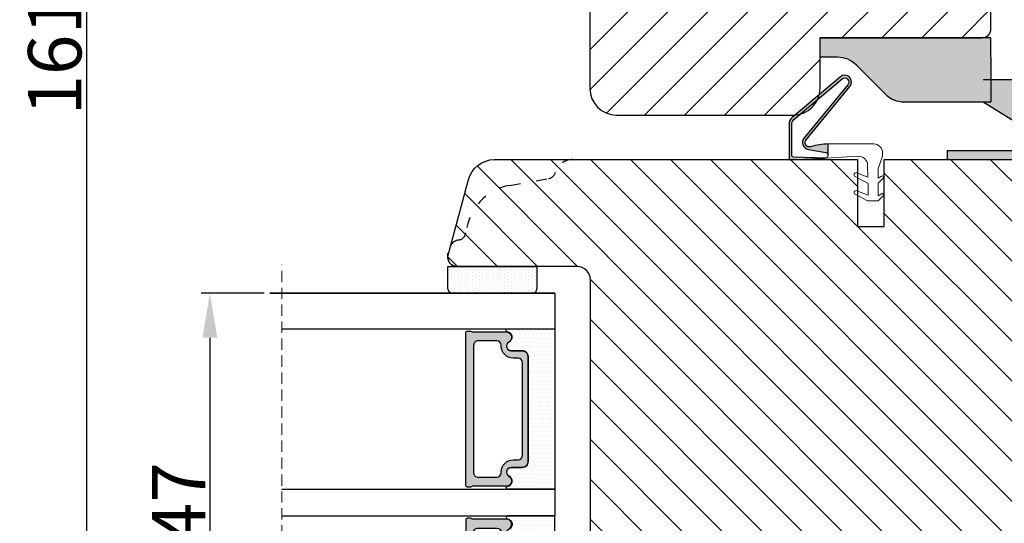
# Model space of a CAD drawing. Units: millimetres. Extents: x -32343 to -30579, y -6423 to -5176.
# Drawn here: x -31424 to -31313, y -6244 to -6187 of the extents above; entities that cross this region are included whole.
import ezdxf

# ---------------------------------------------------------------- set-up
doc = ezdxf.new("R2010")
doc.units = ezdxf.units.MM
for name, pattern in [('ACAD_ISO03W100', [30, 12, -18]), ('HIDDEN', [1.905, 1.27, -0.635]), ('HIDDEN2', [4.762499999999999, 3.175, -1.5875])]:
    doc.linetypes.add(name, pattern=pattern)
doc.layers.get('0').update_dxf_attribs({"lineweight": 0})
doc.layers.get('DEFPOINTS').update_dxf_attribs({"lineweight": 0})
for name, color, linetype, lineweight in [('03 FRAME', 40, 'Continuous', 25), ('05 SASH', 40, 'Continuous', 25), ('06 SASH HATCH', 40, 'Continuous', 0), ('07 GLASS', 151, 'Continuous', 25), ('09 ALUMINIUM', 55, 'Continuous', 25), ('10 ALUMINIUM HATCH', 55, 'Continuous', 0), ('13 GASKET', 254, 'Continuous', 25), ('14 GASKET HATCH', 254, 'Continuous', 0), ('19 PV', 7, 'Continuous', 25), ('DIMENSIONER', 5, 'Continuous', 9)]:
    doc.layers.add(name, color=color, linetype=linetype, lineweight=lineweight)
doc.styles.add('M1x2', font='arial.ttf', dxfattribs={"height": 6})
doc.dimstyles.new('M1x1 NY', dxfattribs={"dimtxt": 5, "dimasz": 5, "dimexe": 1, "dimexo": 2, "dimgap": 0.5, "dimtad": 1, "dimdec": 0, "dimdsep": 46, "dimtxsty": 'M1x2', "dimcen": -1, "dimclrd": 256, "dimclre": 256, "dimclrt": 256, "dimazin": 2, "dimtfac": 1, "dimtdec": 0, "dimtmove": 0, "dimatfit": 3, "dimfxl": 1, "dimtolj": 1, "dimarcsym": 0})

# ---------------------------------------------------------------- blocks, each defined once
blk = doc.blocks.new('A$C413F6CED')
at = {"layer": '05 SASH', "linetype": 'ACAD_ISO03W100', "ltscale": 0.1}
for p, q in [((-9.11097892392354, -9.041889066003932), (-9.876565522692545, -4.700031707063317)), ((-1, -16), (-1.5, -16))]:
    blk.add_line(p, q, dxfattribs=at)
for centre, radius, start, end in [((-9.999999999999702, -1.999999999999257), 2.000000000000297, 180.0000000000213, 253.3141223713936), ((-10.86137327570519, -4.873679884729656), 1.000000000000328, 9.999999999962295, 73.31412237133235), ((-3.202132405853604, -8.000000000001798), 5.99999999999683, 190.0000000000107, 263.8053439255329), ((-3.957478827577773, -14.95912722855203), 1.000000000000369, 10.58248658827772, 83.80534392563523), ((-1.499999999997414, -14.49999999999957), 1.500000000000433, 190.5824865882143, 269.9999999999015), ((-0.9999999999998863, -15.00000000000011), 0.9999999999998863, 269.9999999999935, 6.513775987637282e-12)]:
    blk.add_arc(centre, radius, start, end, dxfattribs=at)
blk = doc.blocks.new('dsfsdfsdfdfsdf')
at = {"layer": '10 ALUMINIUM HATCH'}
blk.add_hatch(color=256, dxfattribs=at).paths.add_polyline_path([(867.2228309051153, 1010.846052673577), (867.2218862196262, 1015.842795248861), (867.221886219628, 1018.042795248858), (848.0218862196274, 1018.042795248847), (848.0218862196274, 1015.842795248858), (849.9815694608062, 1015.842795248858, -0.1990154771289394), (852.1038973728976, 1014.963674797134), (855.3428962333294, 1011.72332955137, 0.1990154771294529), (857.4652241454229, 1010.844209099637)])
at = {"layer": '03 FRAME'}
blk.add_line((848.0218862159329, 1018.042795246073), (866.2228301487578, 1018.042795246073), dxfattribs=at)
at = {"layer": '09 ALUMINIUM'}
for p, q in [((848.0218862196273, 1015.842795248858), (848.0218862196273, 1018.042795248847)), ((867.221886219628, 1018.042795248858), (848.0218862196273, 1018.042795248847)), ((867.2218862196262, 1015.842795248861), (867.221886219628, 1018.042795248858)), ((849.9815694608062, 1015.842795248858), (848.0218862196273, 1015.842795248858)), ((867.2218862196262, 1015.842795248861), (867.2228309051154, 1010.846052673577)), ((852.1038973728957, 1014.963674797136), (855.3428962333294, 1011.72332955137))]:
    blk.add_line(p, q, dxfattribs=at)
at = {"layer": '09 ALUMINIUM', "ltscale": 25.4}
blk.add_line((857.4652241454189, 1010.844209099637), (867.2228309051154, 1010.846052673577), dxfattribs=at)
at = {"layer": '09 ALUMINIUM'}
blk.add_arc((849.9821362720998, 1012.842795302405), 3, 44.98809413503002, 90.01082529836442, dxfattribs=at)
at = {"layer": '09 ALUMINIUM', "ltscale": 25.4}
blk.add_arc((857.4646573341254, 1013.844209046093), 3, 224.98809413503, 270.0108252983645, dxfattribs=at)
blk = doc.blocks.new('dsdsfsdfsdfsdfsdfsdfsd')
at = {"layer": '10 ALUMINIUM HATCH'}
blk.add_hatch(color=256, dxfattribs=at).paths.add_polyline_path([(893.0610225925566, 1008.699171945154, -0.7539941119075143), (892.5320555799356, 1006.850529559023), (883.1921599250147, 1006.850529559023), (883.1921599250146, 1005.850529559034), (900.6203631551708, 1005.84798844578), (900.6203631551709, 1010.850529559002), (893.6921599249347, 1014.85052955898), (887.2220738176431, 1014.85052955898), (887.2225487711376, 1012.338349184137)])
at = {"layer": '09 ALUMINIUM'}
for p, q in [((887.2220738138587, 1014.85052955898), (893.6921599249347, 1014.85052955898)), ((900.6203631551709, 1010.850529559001), (893.6921599249347, 1014.85052955898)), ((887.2225487673443, 1012.338349186502), (893.0610225925504, 1008.699171945145)), ((900.6203631551709, 1005.850529559029), (900.6203631551709, 1010.850529559001)), ((883.1921599250147, 1006.850529559023), (892.5320555799356, 1006.850529559023))]:
    blk.add_line(p, q, dxfattribs=at)
at = {"layer": '09 ALUMINIUM', "linetype": 'HIDDEN2', "ltscale": 25.4}
blk.add_line((883.1921599250147, 1006.850529559023), (883.1921599250147, 1005.850529559029), dxfattribs=at)
at = {"layer": '09 ALUMINIUM', "linetype": 'HIDDEN2'}
blk.add_arc((892.5320555799356, 1007.850529559018), 0.999999999994543, 270, 58.06431343027569, dxfattribs=at)
blk = doc.blocks.new('47 mm glas')
h = blk.add_hatch(color=256)
h.paths.add_polyline_path([(-1287.37449840003, -1461.494330561639), (-1287.374498400029, -1461.166445346144, 0.4142546801781765), (-1287.574499923109, -1460.966471830409), (-1304.674500676326, -1460.966471830409, 0.4142519532978314), (-1304.87450033718, -1461.166445346024), (-1304.874500337181, -1461.494330564989, 0.2679669331788878), (-1304.774498644408, -1461.667511859934), (-1304.774498644408, -1465.524230404572, 0.7746185473104789), (-1303.649498227176, -1465.814713636439, -0.7745892894526377), (-1302.674500349101, -1466.066453850593), (-1302.674500349101, -1466.085245275307), (-1302.674499301364, -1466.086450739326), (-1302.674499825232, -1467.316452662982, 0.4142231577145603), (-1302.024504204144, -1467.966471115152), (-1290.224494649481, -1467.966471115153, 0.4142234963115446), (-1289.574499173912, -1467.31645266034), (-1289.574499785092, -1466.086450680245), (-1289.574498388108, -1466.085245275153), (-1289.574498388108, -1466.066453854713, -0.774587442882251), (-1288.599498647388, -1465.814713636439, 0.7746185453345404), (-1287.474498230156, -1465.524230407536), (-1287.474498230156, -1461.667511859934, 0.2679601198264095)])
h.paths.add_polyline_path([(-1266.474499444601, -1465.524230407805), (-1266.474499444601, -1461.667511859933, 0.2679669331780555), (-1266.374497751829, -1461.494330564988), (-1266.374497751829, -1461.166445346023, 0.4142519532970274), (-1266.574497412683, -1460.966471830408), (-1283.674498165901, -1460.966471830409, 0.4142546801786476), (-1283.87449968898, -1461.166445346144), (-1283.87449968898, -1461.494330561639, 0.2679601198264095), (-1283.774499858853, -1461.667511859934), (-1283.774499858853, -1465.524230404302, 0.7746185474905019), (-1282.649499441621, -1465.814713636439, -0.7745874428821381), (-1281.674499700901, -1466.066453854713), (-1281.674499700901, -1466.085245275253), (-1281.674498303917, -1466.086450739326), (-1281.67449908972, -1467.316452661123, 0.4142232535349775), (-1281.024503555943, -1467.966471115153), (-1269.224494001281, -1467.966471115152, 0.4142234951204086), (-1268.574498525711, -1467.316452662981), (-1268.574499136892, -1466.086450739325), (-1268.574497739908, -1466.085245275292), (-1268.574497739908, -1466.066453849392, -0.7745892885304401), (-1267.599499861833, -1465.814713636438, 0.7746185451546653)])
h.paths.add_polyline_path([(-1303.774500343141, -1462.346468371896, -0.4142198334401246), (-1303.274499329225, -1461.84644500355), (-1288.974501758699, -1461.84644500355, -0.4142249340085894), (-1288.474498394069, -1462.346468369059), (-1288.474498394069, -1464.44645921523, -0.4142074751894083), (-1288.974501758519, -1464.946452775996), (-1289.064498702969, -1464.946452775996, 0.4142092834399003), (-1290.414499196348, -1466.296472029144), (-1290.414499196348, -1466.846470033322, -0.414207357540518), (-1290.914502353844, -1467.346463600199), (-1301.334498518569, -1467.346463600199, -0.4142023758946292), (-1301.834499540862, -1466.846470042818), (-1301.834499540862, -1466.296472029145, 0.4142092827204921), (-1303.184500030925, -1464.946452775996), (-1303.274499320848, -1464.946452775996, -0.4142023758946292), (-1303.774500343141, -1464.446459218614)], flags=16)
h.paths.add_polyline_path([(-1282.77449969494, -1462.346468366174, -0.4142249323188347), (-1282.274496330309, -1461.84644500355), (-1267.974498759784, -1461.846445003549, -0.4142198314255567), (-1267.474497745869, -1462.346468368456), (-1267.474497745868, -1464.446459218613, -0.4142023758946292), (-1267.974498768161, -1464.946452775995), (-1268.064498050109, -1464.946452775995, 0.4142092844505734), (-1269.414498548147, -1466.296472029145), (-1269.414498548147, -1466.846470042817, -0.4142023758946292), (-1269.91449957044, -1467.346463600199), (-1280.334495735165, -1467.346463600199, -0.4142073575401964), (-1280.834498892661, -1466.846470033321), (-1280.834498892662, -1466.296472029144, 0.4142092851711104), (-1282.184499394019, -1464.946452775996), (-1282.27449633049, -1464.946452775996, -0.4142074751899961), (-1282.77449969494, -1464.44645921523)], flags=16)
at = {"layer": '14 GASKET HATCH'}
h = blk.add_hatch(dxfattribs=at)
h.set_pattern_fill('DOTS', color=256, scale=0.3, angle=270, style=0)
h.set_pattern_definition([(270, (0, 0), (0.4762499999999999, -0.2381250000000001), [0, -0.47625])])
h.paths.add_polyline_path([(-1287.124499290373, -1470.966462293665), (-1287.124499290373, -1465.666447082872, 0.9411644962235867), (-1287.463256701019, -1465.645943084757, -0.7386552551510386), (-1288.592241316226, -1465.84830085377, 0.7865204277773168), (-1289.574499785092, -1466.086450660552), (-1289.574499785092, -1467.316452660039, -0.4142244236164907), (-1290.224495231558, -1467.966471115153), (-1302.024503505652, -1467.966471115153, -0.4142244216473187), (-1302.674498952118, -1467.316452664409), (-1302.674498952118, -1466.086450739326, 0.7865204890780666), (-1303.656757420984, -1465.84830085377, -0.738655255151857), (-1304.78574203619, -1465.645943084757, 0.9411644962421161), (-1305.124499446835, -1465.666447082878), (-1305.124499446836, -1470.966462293665)])
h.paths.add_polyline_path([(-1266.124498642173, -1470.966462293664), (-1266.124498642173, -1465.666447083232, 0.9411644972251842), (-1266.463256052819, -1465.645943084756, -0.7386552551517871), (-1267.592240668025, -1465.848300853769, 0.7855828458414978), (-1268.574497739908, -1466.085245275292), (-1268.574499136892, -1466.086450739325), (-1268.574498525711, -1467.316452662981, -0.4142234951204086), (-1269.224494001281, -1467.966471115152), (-1281.024503555942, -1467.966471115153, -0.4142232535352849), (-1281.67449908972, -1467.316452661123), (-1281.674498303917, -1466.086450739326), (-1281.674499700901, -1466.085245275253, 0.7855828458097319), (-1282.656756772783, -1465.84830085377, -0.7386552551511085), (-1283.78574138799, -1465.645943084757, 0.9411644948905121), (-1284.124498798636, -1465.666447082391), (-1284.124498798635, -1468.316454688216), (-1284.124498798635, -1470.966462293665)])
at = {"color": 7, "linetype": 'HIDDEN', "lineweight": 18}
blk.add_line((-1258.949499685255, -1440.311406055491), (-1312.299499685254, -1440.311406055491), dxfattribs=at)
at = {"layer": '07 GLASS'}
for p, q in [((-1309.124500102487, -1440.311406055491), (-1309.124500102487, -1470.966462293665)), ((-1305.124499446836, -1440.311406055491), (-1305.124499446836, -1470.966462293665)), ((-1287.124499290374, -1440.311406055491), (-1287.124499290374, -1470.966462293665)), ((-1284.124498798635, -1440.311406055491), (-1284.124498798635, -1470.966462293665)), ((-1266.124498642175, -1440.31140605549), (-1266.124498642173, -1470.966462293664)), ((-1262.124497986524, -1440.31140605549), (-1262.124497986522, -1470.966462293664)), ((-1309.124500102487, -1470.966462293665), (-1305.124499446836, -1470.966462293665)), ((-1287.124499290374, -1470.966462293665), (-1284.124498798635, -1470.966462293665)), ((-1266.124498642173, -1470.966462293664), (-1262.124497986522, -1470.966462293664))]:
    blk.add_line(p, q, dxfattribs=at)
at = {"layer": '13 GASKET'}
for points in [[(-1287.124499290374, -1470.966462293665), (-1287.124499290374, -1465.666447082767, 0.9411644959354022), (-1287.463256701019, -1465.645943084757, -0.738655255151429), (-1288.592241316226, -1465.84830085377, 0.7865204890780536), (-1289.574499785092, -1466.086450739326), (-1289.574499785092, -1467.31645266064, -0.4142249168474298), (-1290.224496326743, -1467.966471115153), (-1302.024502410467, -1467.966471115152, -0.4142249164354849), (-1302.674498952118, -1467.316452661554), (-1302.674498952118, -1466.086450739326, 0.7865204890781727), (-1303.656757420984, -1465.84830085377, -0.738655255151608), (-1304.78574203619, -1465.645943084757, 0.9411644959355642), (-1305.124499446836, -1465.666447082767), (-1305.124499446836, -1470.966462293665)], [(-1284.124498798635, -1470.966462293665), (-1284.124498798636, -1465.666447082767, -0.9411644959354022), (-1283.78574138799, -1465.645943084757, 0.738655255151429), (-1282.656756772783, -1465.84830085377, -0.7865204890780536), (-1281.674498303917, -1466.086450739326), (-1281.674498303917, -1467.31645266064, 0.4142249168474298), (-1281.024501762266, -1467.966471115152), (-1269.224495678542, -1467.966471115152, 0.4142249164354849), (-1268.574499136892, -1467.316452661553), (-1268.574499136892, -1466.086450739325, -0.7865204890781727), (-1267.592240668025, -1465.848300853769, 0.738655255151608), (-1266.463256052819, -1465.645943084756, -0.9411644959355642), (-1266.124498642173, -1465.666447082766), (-1266.124498642173, -1470.966462293664)]]:
    blk.add_lwpolyline(points, format="xyb", close=True, dxfattribs=at)
at = {"layer": '19 PV'}
for points in [[(-1290.224494929759, -1467.966471115153, 0.4142249168474298), (-1289.574498388109, -1467.31645266064), (-1289.574498388108, -1466.066453854233, -0.7745874425120174), (-1288.599498647389, -1465.814713636439, 0.7746185461270005), (-1287.474498230156, -1465.524230406347), (-1287.474498230156, -1461.667511859934, 0.2679601169382391), (-1287.37449840003, -1461.494330563796), (-1287.374498400029, -1461.16644541363, 0.4142547795260226), (-1287.574499923451, -1460.966471830409), (-1304.674500676629, -1460.966471830409, 0.41425195285383), (-1304.87450033718, -1461.166445346024), (-1304.874500337181, -1461.494330564538, 0.2679669337814264), (-1304.774498644408, -1461.667511859934), (-1304.774498644408, -1465.524230406347, 0.7746185461270981), (-1303.649498227176, -1465.814713636439, -0.7745892908119653), (-1302.674500349101, -1466.066453852359), (-1302.674500349101, -1467.316452661554, 0.4142249164354849), (-1302.024503807451, -1467.966471115153)], [(-1281.02450315925, -1467.966471115153, -0.4142249168474298), (-1281.6744997009, -1467.31645266064), (-1281.674499700901, -1466.066453854233, 0.7745874425120174), (-1282.649499441621, -1465.814713636439, -0.7746185461270005), (-1283.774499858853, -1465.524230406347), (-1283.774499858853, -1461.667511859934, -0.2679601169382391), (-1283.87449968898, -1461.494330563796), (-1283.87449968898, -1461.16644541363, -0.4142547795260226), (-1283.674498165559, -1460.966471830409), (-1266.574497412381, -1460.966471830408, -0.41425195285383), (-1266.374497751829, -1461.166445346023), (-1266.374497751829, -1461.494330564537, -0.2679669337814264), (-1266.474499444601, -1461.667511859933), (-1266.474499444601, -1465.524230406347, -0.7746185461270981), (-1267.599499861833, -1465.814713636438, 0.7745892908119653), (-1268.574497739908, -1466.066453852359), (-1268.574497739908, -1467.316452661554, -0.4142249164354849), (-1269.224494281558, -1467.966471115152)], [(-1303.774500343141, -1462.346468369199, -0.4142198305656071), (-1303.274499331435, -1461.84644500355), (-1288.974501170867, -1461.84644500355, -0.4142245889168096), (-1288.474498394069, -1462.346468367786), (-1288.474498394069, -1464.446459212682, -0.4142071323671653), (-1288.974501170732, -1464.946452775996), (-1289.064498698415, -1464.946452775996, 0.4142090755395548), (-1290.414499196347, -1466.296471066323), (-1290.414499196348, -1466.846470034791, -0.4142067699010232), (-1290.914501352144, -1467.346463600199), (-1301.334498519976, -1467.346463600199, -0.414202374847697), (-1301.834499540862, -1466.846470043199), (-1301.834499540862, -1466.296471066323, 0.4142090755359621), (-1303.18450003878, -1464.946452775996), (-1303.274499322255, -1464.946452775996, -0.414202374847697), (-1303.774500343141, -1464.446459218995)], [(-1267.474497745869, -1462.346468369198, 0.4142198305656071), (-1267.974498757574, -1461.846445003549), (-1282.274496918143, -1461.84644500355, 0.4142245889168096), (-1282.77449969494, -1462.346468367786), (-1282.77449969494, -1464.446459212682, 0.4142071323671653), (-1282.274496918277, -1464.946452775996), (-1282.184499390594, -1464.946452775996, -0.4142090755395548), (-1280.834498892662, -1466.296471066323), (-1280.834498892661, -1466.846470034791, 0.4142067699010232), (-1280.334496736865, -1467.346463600199), (-1269.914499569033, -1467.346463600199, 0.414202374847697), (-1269.414498548147, -1466.846470043198), (-1269.414498548147, -1466.296471066322, -0.4142090755359621), (-1268.06449805023, -1464.946452775995), (-1267.974498766755, -1464.946452775995, 0.414202374847697), (-1267.474497745868, -1464.446459218995)]]:
    blk.add_lwpolyline(points, format="xyb", close=True, dxfattribs=at)
blk = doc.blocks.new('*D28951')
at = {"lineweight": -2}
for p, q in [((-31396.49559977719, -6218.101248240722), (-31403.58258925195, -6218.101248240722)), ((-31402.58258925195, -6223.101248240722), (-31402.58258925195, -6260.101250356685)), ((-31396.49559977719, -6265.101250356685), (-31403.58258925195, -6265.101250356685))]:
    blk.add_line(p, q, dxfattribs=at)
for points in [[(-31401.74925591862, -6223.101248240722), (-31403.41592258528, -6223.101248240722), (-31402.58258925195, -6218.101248240722)], [(-31403.41592258528, -6260.101250356685), (-31401.74925591862, -6260.101250356685), (-31402.58258925195, -6265.101250356685)]]:
    blk.add_solid(points)
at = {"layer": 'DEFPOINTS', "color": 0}
for p in [(-31394.49559977719, -6218.101248240722), (-31402.58258925195, -6265.101250356685), (-31394.49559977719, -6265.101250356685)]:
    blk.add_point(p, dxfattribs=at)
at = {"insert": (-31406.08258925195, -6241.601249298704), "char_height": 6, "attachment_point": 5, "rotation": 90, "style": 'M1x2'}
blk.add_mtext('\\A1;47', dxfattribs=at)
blk = doc.blocks.new('*D28952')
at = {"lineweight": -2}
for p, q in [((-31349.76992585301, -6116.60124824072), (-31417.45134617991, -6116.60124824072)), ((-31416.45134617991, -6121.60124824072), (-31416.45134617991, -6272.601248568547)), ((-31369.32921802178, -6277.601248568547), (-31417.45134617991, -6277.601248568547))]:
    blk.add_line(p, q, dxfattribs=at)
for points in [[(-31415.61801284658, -6121.60124824072), (-31417.28467951325, -6121.60124824072), (-31416.45134617991, -6116.60124824072)], [(-31417.28467951325, -6272.601248568547), (-31415.61801284658, -6272.601248568547), (-31416.45134617991, -6277.601248568547)]]:
    blk.add_solid(points)
at = {"layer": 'DEFPOINTS', "color": 0}
for p in [(-31347.76992585301, -6116.60124824072), (-31416.45134617991, -6277.601248568547), (-31367.32921802178, -6277.601248568547)]:
    blk.add_point(p, dxfattribs=at)
at = {"insert": (-31420.01434617992, -6191.341248404631), "char_height": 6, "attachment_point": 5, "rotation": 90, "style": 'M1x2'}
blk.add_mtext('\\A1;161', dxfattribs=at)
blk = doc.blocks.new('*D28956')
at = {"lineweight": -2}
for p, q in [((-31257.84054353902, -6129.351248240719), (-31257.84054353902, -6300.444833410482)), ((-31375.84054353902, -6272.351248568547), (-31375.84054353902, -6300.444833410482)), ((-31370.84054353902, -6299.444833410482), (-31262.84054353902, -6299.444833410482))]:
    blk.add_line(p, q, dxfattribs=at)
for points in [[(-31370.84054353902, -6298.611500077149), (-31370.84054353902, -6300.278166743815), (-31375.84054353902, -6299.444833410482)], [(-31262.84054353902, -6300.278166743815), (-31262.84054353902, -6298.611500077149), (-31257.84054353902, -6299.444833410482)]]:
    blk.add_solid(points)
at = {"layer": 'DEFPOINTS', "color": 0}
for p in [(-31257.84054353902, -6127.351248240719), (-31375.84054353902, -6270.351248568547), (-31257.84054353902, -6299.444833410482)]:
    blk.add_point(p, dxfattribs=at)
at = {"insert": (-31316.84054353902, -6295.881833410482), "char_height": 6, "attachment_point": 5, "style": 'M1x2'}
blk.add_mtext('\\A1;118', dxfattribs=at)

msp = doc.modelspace()

# ---------------------------------------------------------------- hatches: boundary and pattern name
h = msp.add_hatch(color=256)
h.dxf.hatch_style = 1
edge = h.paths.add_edge_path()
edge.add_arc((-31335.22615947674, -6201.182471274365), 0.5000000000000422, 140.5743432863578, 286.3594471791056, ccw=False)
edge.add_line((-31335.61238411046, -6200.86493303681), (-31330.70578641542, -6194.896993829978))
edge.add_arc((-31331.27186993106, -6194.392443974572), 0.7583014593581596, 318.2894030557493, 490.1627478975975)
edge.add_line((-31331.76094476269, -6193.81293822626), (-31337.16052988253, -6198.369926989633))
edge.add_arc((-31336.51556892987, -6199.134142515218), 1.000000000001108, 130.1627478973535, 179.9999999999683)
edge.add_line((-31337.51556892987, -6199.134142515217), (-31337.51556892987, -6202.934142515216))
edge.add_arc((-31337.31556892987, -6202.934142515219), 0.1999999999977806, 179.9999999991803, 273.0611341140293)
edge.add_line((-31337.30488863876, -6203.133857140074), (-31333.43906883855, -6202.927121750088))
edge.add_line((-31333.43906883855, -6202.927121750088), (-31337.02166258339, -6202.817915624546))
edge.add_arc((-31337.01556892987, -6202.618008477632), 0.2000000000014841, 179.9999999999164, 268.2540266507463, ccw=False)
edge.add_line((-31337.21556892987, -6202.618008477632), (-31337.21556892987, -6199.134142515217))
edge.add_arc((-31336.51556892988, -6199.134142515212), 0.6999999999983946, 130.1627478977305, 180.0000000003456, ccw=False)
edge.add_line((-31336.96704159674, -6198.599191647309), (-31331.56745647689, -6194.042202883942))
edge.add_arc((-31331.27186993106, -6194.392443974578), 0.4583014593549372, -42.36492354088222, 130.1627478974111, ccw=False)
edge.add_line((-31330.93324564384, -6194.701270495052), (-31335.83747926513, -6200.666334257592))
edge.add_arc((-31335.21951985118, -6201.174395437679), 0.800000000000477, 140.5743432864433, 260.3443787422788)
edge.add_line((-31335.35370052909, -6201.963062379853), (-31333.40265179107, -6202.295006104503))
edge.add_arc((-31333.45607941095, -6202.609034906963), 0.3185413620553978, -0.00876141555409049, 80.34437874197772, ccw=False)
edge.add_line((-31333.13753805262, -6202.60908361689), (-31333.13734462687, -6201.344164841839))
edge.add_arc((-31332.83202905378, -6209.338336618878), 7.999999999998753, 92.1871928891773, 106.3594471792298)
at = {"layer": '06 SASH HATCH'}
h = msp.add_hatch(dxfattribs=at)
h.set_pattern_fill('ANSI31', color=256, style=0)
h.set_pattern_definition([(45, (-34393.00118916661, -3274.464817941944), (-2.245064030267288, 2.245064030267288), [])])
h.paths.add_polyline_path([(-31314.84054353902, -6178.601248240704, 0.4142135623730951), (-31317.840543539, -6175.60124824072), (-31356.90276726353, -6175.60124824072, 0.4142135623730951), (-31359.90276726351, -6178.601248240704), (-31359.90276726351, -6195.101279897222, 0.4142129852729871), (-31356.90277317456, -6198.101279897202), (-31337.04149338289, -6198.101319030751, 0.4142141394735465), (-31334.04148747186, -6195.101319030757), (-31334.04148747186, -6189.418365006266), (-31315.84054353918, -6189.418365009044, 0.4142135624177343), (-31314.84054353903, -6188.418365009047)])
h = msp.add_hatch(dxfattribs=at)
h.set_pattern_fill('ANSI31', color=256, angle=270, style=0)
h.set_pattern_definition([(315.0000000000001, (-32112.17261210745, -1917.014872863565), (2.245064030267289, 2.245064030267288), [])])
h.paths.add_polyline_path([(-31329.84054353902, -6210.60124824072), (-31329.84054353902, -6203.10124824072), (-31361.84054353901, -6203.10124824072, 0.3312708872975025), (-31363.75633012884, -6204.526999390251, -0.2835093783535328), (-31364.54057524606, -6205.224682718026), (-31368.88243260502, -6205.990269316797, 0.3336511523856668), (-31373.80550973492, -6211.251676044816, -0.3308290260273561), (-31374.61601987615, -6212.126760944175, 0.1713316446009932), (-31375.4806630221, -6212.626503369337), (-31375.80646936531, -6213.842429195618, 0.0655434627859836), (-31375.84054353902, -6214.101248240719, 0.4142135623717813), (-31374.84054353902, -6215.10124824072), (-31361.34054353902, -6215.10124824072, -0.4142135623735114), (-31359.84054353902, -6216.601248240721), (-31359.84054353902, -6265.101248240722, 0.4142135623717032), (-31357.84054353902, -6267.10124824072), (-31276.84054353902, -6267.10124824072, 0.4142135623713373), (-31273.84054353902, -6264.101248240722), (-31273.84054353902, -6206.10124824072, 0.414213562373637), (-31276.84054353902, -6203.10124824072), (-31326.84054353902, -6203.10124824072), (-31326.84054353902, -6210.60124824072)])
h.paths.add_polyline_path([(-31363.75633012884, -6204.526999390251, -0.3312708872975025), (-31361.84054353901, -6203.10124824072), (-31370.62639763875, -6203.10124824072, 0.3394542588623138), (-31373.52417511761, -6205.324791105413), (-31375.4806630221, -6212.626503369337, -0.1713316446009932), (-31374.61601987615, -6212.126760944175, 0.3308290260273561), (-31373.80550973492, -6211.251676044816, -0.3336511523856668), (-31368.88243260502, -6205.990269316797), (-31364.54057524606, -6205.224682718026, 0.2835093783535328)], flags=17)
at = {"layer": '14 GASKET HATCH', "linetype": 'ByBlock'}
h = msp.add_hatch(dxfattribs=at)
h.set_pattern_fill('DOTS', color=256, scale=0.25, angle=270, style=0)
h.set_pattern_definition([(270, (-33362.24123538307, -2372.057693193632), (-0.396875, -0.1984374999999999), [0, -0.396875])])
h.paths.add_polyline_path([(-31375.34054353902, -6218.101248240721), (-31366.34054353902, -6218.101248240721, 0.4142135623732202), (-31365.84054353902, -6217.601248240721), (-31365.84054353902, -6215.101248240721), (-31375.79740443148, -6215.101248240721), (-31375.84054353902, -6215.101248240721), (-31375.84054353902, -6217.601248240721, 0.4142135623732202)])

# ---------------------------------------------------------------- linework, layer by layer
at = {"layer": '03 FRAME'}
msp.add_lwpolyline([(-31335.08532827539, -6201.662228059336, -0.7385110103182048), (-31335.61238411046, -6200.86493303681), (-31330.70578641542, -6194.896993829978, 0.9314824159928008), (-31331.76094476269, -6193.81293822626), (-31337.16052988253, -6198.369926989633, 0.2209497566920896), (-31337.51556892987, -6199.134142515217), (-31337.51556892987, -6202.934142515216, 0.4299499278278653), (-31337.30488863876, -6203.133857140074), (-31333.43906883855, -6202.927121750088), (-31337.02166258339, -6202.817915624546, -0.4053161365376834), (-31337.21556892987, -6202.618008477632), (-31337.21556892987, -6199.134142515217, -0.2209497566920906), (-31336.96704159674, -6198.599191647309), (-31331.56745647689, -6194.042202883942, -0.93682888854022), (-31330.93324564384, -6194.701270495052), (-31335.83747926513, -6200.666334257592, 0.5760131638649739), (-31335.35370052909, -6201.963062379853), (-31333.40265179107, -6202.295006104503, -0.3657162044659834), (-31333.13753805262, -6202.60908361689), (-31333.13734462687, -6201.344164841839, 0.0619170677416324)], format="xyb", close=True, dxfattribs=at)
at = {"layer": '05 SASH'}
for points in [[(-31314.84054353902, -6178.601248240704, 0.4142135623730951), (-31317.840543539, -6175.60124824072), (-31356.90276726353, -6175.60124824072, 0.4142135623730951), (-31359.90276726351, -6178.601248240704), (-31359.90276726351, -6195.101279897222, 0.4142129852729871), (-31356.90277317456, -6198.101279897202), (-31337.04149338289, -6198.101319030751, 0.4142141394735465), (-31334.04148747186, -6195.101319030757), (-31334.04148747186, -6189.418365006266), (-31315.84054353918, -6189.418365009044, 0.4142135624177343), (-31314.84054353903, -6188.418365009047)], [(-31276.84054353902, -6267.10124824072), (-31357.84054353902, -6267.10124824072, -0.4142135623735417), (-31359.84054353902, -6265.101248240722), (-31359.84054353902, -6216.60124824072, 0.4142135623724243), (-31361.34054353902, -6215.10124824072), (-31374.84054353902, -6215.10124824072, -0.4931454260316345), (-31375.80646936531, -6213.842429195618), (-31373.52417511761, -6205.324791105413, -0.3394542588627307), (-31370.62639763875, -6203.10124824072), (-31329.84054353902, -6203.10124824072), (-31329.84054353902, -6210.60124824072), (-31326.84054353902, -6210.60124824072), (-31326.84054353902, -6203.10124824072), (-31276.84054353902, -6203.10124824072, -0.4142135623729216), (-31273.84054353902, -6206.10124824072), (-31273.84054353902, -6264.101248240722, -0.4142135623735149)]]:
    msp.add_lwpolyline(points, format="xyb", close=True, dxfattribs=at)
at = {"layer": '07 GLASS'}
for p, q in [((-31363.84054353902, -6218.101248240723), (-31395.84054353902, -6218.101248240723)), ((-31395.84054353902, -6218.101248240723), (-31363.84054353902, -6218.101248240723)), ((-31363.84054353902, -6218.101248240722), (-31395.84054353902, -6218.101248240722)), ((-31395.84054353902, -6218.101248240722), (-31363.84054353902, -6218.101248240722))]:
    msp.add_line(p, q, dxfattribs=at)
at = {"layer": '13 GASKET', "linetype": 'ByBlock'}
for p, q in [((-31375.84054353902, -6217.601248240721), (-31375.84054353902, -6215.101248240721)), ((-31375.84054353902, -6215.101248240721), (-31365.84054353902, -6215.101248240721)), ((-31365.84054353902, -6215.101248240721), (-31365.84054353902, -6217.601248240721)), ((-31374.8267521965, -6218.101248240721), (-31375.34054353902, -6218.101248240721)), ((-31366.34054353902, -6218.101248240721), (-31374.8267521965, -6218.101248240721))]:
    msp.add_line(p, q, dxfattribs=at)
for centre, start, end in [((-31375.34054353902, -6217.601248240721), 180, 270), ((-31375.34054353902, -6217.601248240721), 180, 270), ((-31366.34054353902, -6217.601248240721), 270, 0), ((-31366.34054353902, -6217.601248240721), 270, 0)]:
    msp.add_arc(centre, 0.5, start, end, dxfattribs=at)
at = {"layer": 'DIMENSIONER', "color": 0}
msp.add_lwpolyline([(-31327.01556829737, -6202.73330125567), (-31327.5145641055, -6204.09557896439), (-31327.5145641055, -6205.167615830722), (-31327.14298993057, -6204.943698159877, -0.8853007938091311), (-31326.95950228019, -6205.178239430359), (-31327.5145641055, -6205.73330125567), (-31327.5145641055, -6207.167615830722), (-31327.14298993057, -6206.943698159877, -0.8853007938091138), (-31326.95950228019, -6207.178239430359), (-31327.5145641055, -6207.73330125567), (-31328.7145641055, -6207.73330125567), (-31330.09613304095, -6206.998708022204, -0.946840698818498), (-31329.90704475354, -6206.590826754016), (-31328.61925191966, -6207.104437613421), (-31328.65208903735, -6205.766519838649), (-31330.09560581171, -6204.998988354962, -0.9453368317467093), (-31329.90634993275, -6204.589041717816), (-31328.66898787256, -6205.07799253817), (-31328.70260919952, -6203.708122887154, 0.4223859246761632), (-31329.75464410131, -6202.734029413246), (-31333.43940824416, -6202.927139719155, 0.3989152329209452), (-31333.13753805262, -6202.60908361689), (-31333.13734462687, -6201.344164841839, -0.0134924899052702), (-31332.70581890448, -6201.332584043446), (-31328.01556829739, -6201.33330125567, -0.4142135623812598), (-31327.01556829737, -6202.33330125567)], format="xyb", close=True, dxfattribs=at)

# ---------------------------------------------------------------- block references
msp.add_blockref('dsdsfsdfsdfsdfsdfsdfsd', (-32202.94205334422, -7208.948623376977))
at = {"xscale": -1, "rotation": 89.99999999999991}
msp.add_blockref('47 mm glas', (-32834.80700583268, -7527.225748343211), dxfattribs=at)
at = {"layer": '03 FRAME'}
msp.add_blockref('dsfsdfsdfdfsdf', (-32182.06337368779, -7207.461160255154), dxfattribs=at)
at = {"layer": '05 SASH', "rotation": 270.0000000000005}
msp.add_blockref('A$C413F6CED', (-31359.84054353902, -6215.10124824072), dxfattribs=at)

# ---------------------------------------------------------------- dimensions: what is measured, and where the dimension line sits
dim = msp.add_linear_dim(base=(-31416.45134617991, -6277.601248568547), p1=(-31347.76992585301, -6116.60124824072), p2=(-31367.32921802178, -6277.601248568547), angle=90, dimstyle='M1x1 NY')
dim.commit()
dim.dimension.update_dxf_attribs({"geometry": '*D28952', "text_midpoint": (-31416.45134617991, -6191.341248404631), "dimtype": 160})
dim = msp.add_linear_dim(base=(-31257.84054353902, -6299.444833410482), p1=(-31375.84054353902, -6270.351248568547), p2=(-31257.84054353902, -6127.351248240719), dimstyle='M1x1 NY')
dim.commit()
dim.dimension.update_dxf_attribs({"geometry": '*D28956', "text_midpoint": (-31316.84054353902, -6295.881833410482)})
dim = msp.add_linear_dim(base=(-31402.58258925195, -6265.101250356685), p1=(-31394.49559977719, -6218.101248240722), p2=(-31394.49559977719, -6265.101250356685), angle=90, dimstyle='M1x1 NY')
dim.commit()
dim.dimension.update_dxf_attribs({"geometry": '*D28951', "text_midpoint": (-31406.08258925195, -6241.601249298704)})

doc.saveas('drawing.dxf')
